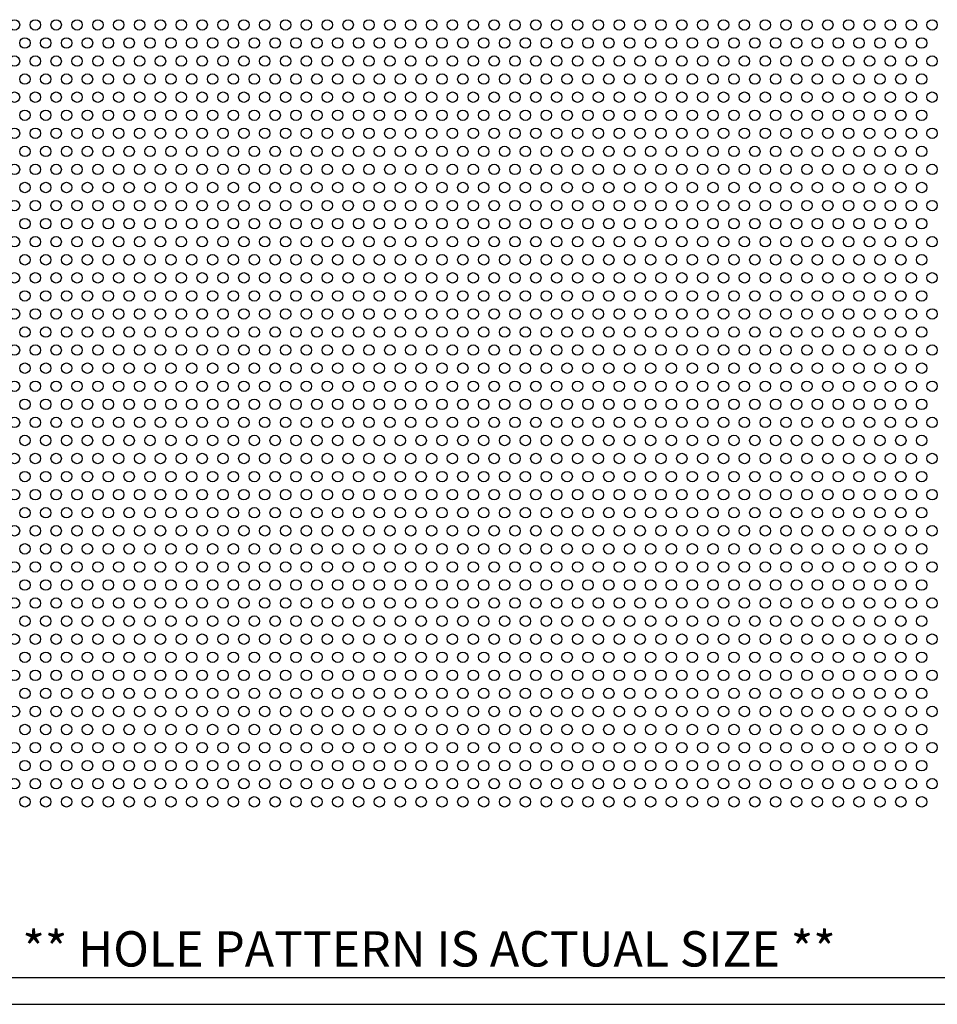
# Model space of a CAD drawing. Units: inches. Extents: x 0 to 10.6, y 0 to 7.9.
# Drawn here: x 2.9 to 6.4, y 0 to 3.7 of the extents above; entities that cross this region are included whole.
import ezdxf
from ezdxf.enums import TextEntityAlignment as Align

# ---------------------------------------------------------------- set-up
doc = ezdxf.new("R2010")
doc.units = ezdxf.units.IN
doc.header["$MEASUREMENT"] = 0
doc.styles.add('style1', font='arial.ttf')

msp = doc.modelspace()

# ---------------------------------------------------------------- linework, layer by layer
for p, q in [((0.1, 0.1), (8.8357, 0.1)), ((0, 0), (10.6015, 0))]:
    msp.add_line(p, q)
for centre in [(2.9173, 3.6618), (2.9953, 3.6618), (3.0733, 3.6618), (3.1513, 3.6618), (3.2293, 3.6618), (3.3073, 3.6618), (3.3853, 3.6618), (3.4633, 3.6618), (3.5413, 3.6618), (3.6193, 3.6618), (3.6973, 3.6618), (3.7753, 3.6618), (3.8533, 3.6618), (3.9313, 3.6618), (4.0093, 3.6618), (4.0873, 3.6618), (4.1653, 3.6618), (4.2433, 3.6618), (4.3213, 3.6618), (4.3993, 3.6618), (4.4773, 3.6618), (4.5553, 3.6618), (4.6333, 3.6618), (4.7113, 3.6618), (4.7893, 3.6618), (4.8673, 3.6618), (4.9453, 3.6618), (5.0233, 3.6618), (5.1013, 3.6618), (5.1793, 3.6618), (5.2573, 3.6618), (5.3353, 3.6618), (5.4133, 3.6618), (5.4913, 3.6618), (5.5693, 3.6618), (5.6473, 3.6618), (5.7253, 3.6618), (5.8033, 3.6618), (5.8813, 3.6618), (5.9593, 3.6618), (6.0373, 3.6618), (6.1153, 3.6618), (6.1933, 3.6618), (6.2713, 3.6618), (6.3493, 3.6618), (2.9563, 3.5942), (3.0343, 3.5942), (3.1123, 3.5942), (3.1903, 3.5942), (3.2683, 3.5942), (3.3463, 3.5942), (3.4243, 3.5942), (3.5023, 3.5942), (3.5803, 3.5942), (3.6583, 3.5942), (3.7363, 3.5942), (3.8143, 3.5942), (3.8923, 3.5942), (3.9703, 3.5942), (4.0483, 3.5942), (4.1263, 3.5942), (4.2043, 3.5942), (4.2823, 3.5942), (4.3603, 3.5942), (4.4383, 3.5942), (4.5163, 3.5942), (4.5943, 3.5942), (4.6723, 3.5942), (4.7503, 3.5942), (4.8283, 3.5942), (4.9063, 3.5942), (4.9843, 3.5942), (5.0623, 3.5942), (5.1403, 3.5942), (5.2183, 3.5942), (5.2963, 3.5942), (5.3743, 3.5942), (5.4523, 3.5942), (5.5303, 3.5942), (5.6083, 3.5942), (5.6863, 3.5942), (5.7643, 3.5942), (5.8423, 3.5942), (5.9203, 3.5942), (5.9983, 3.5942), (6.0763, 3.5942), (6.1543, 3.5942), (6.2323, 3.5942), (6.3103, 3.5942), (2.9173, 3.5267), (2.9953, 3.5267), (3.0733, 3.5267), (3.1513, 3.5267), (3.2293, 3.5267), (3.3073, 3.5267), (3.3853, 3.5267), (3.4633, 3.5267), (3.5413, 3.5267), (3.6193, 3.5267), (3.6973, 3.5267), (3.7753, 3.5267), (3.8533, 3.5267), (3.9313, 3.5267), (4.0093, 3.5267), (4.0873, 3.5267), (4.1653, 3.5267), (4.2433, 3.5267), (4.3213, 3.5267), (4.3993, 3.5267), (4.4773, 3.5267), (4.5553, 3.5267), (4.6333, 3.5267), (4.7113, 3.5267), (4.7893, 3.5267), (4.8673, 3.5267), (4.9453, 3.5267), (5.0233, 3.5267), (5.1013, 3.5267), (5.1793, 3.5267), (5.2573, 3.5267), (5.3353, 3.5267), (5.4133, 3.5267), (5.4913, 3.5267), (5.5693, 3.5267), (5.6473, 3.5267), (5.7253, 3.5267), (5.8033, 3.5267), (5.8813, 3.5267), (5.9593, 3.5267), (6.0373, 3.5267), (6.1153, 3.5267), (6.1933, 3.5267), (6.2713, 3.5267), (6.3493, 3.5267), (2.9563, 3.4591), (3.0343, 3.4591), (3.1123, 3.4591), (3.1903, 3.4591), (3.2683, 3.4591), (3.3463, 3.4591), (3.4243, 3.4591), (3.5023, 3.4591), (3.5803, 3.4591), (3.6583, 3.4591), (3.7363, 3.4591), (3.8143, 3.4591), (3.8923, 3.4591), (3.9703, 3.4591), (4.0483, 3.4591), (4.1263, 3.4591), (4.2043, 3.4591), (4.2823, 3.4591), (4.3603, 3.4591), (4.4383, 3.4591), (4.5163, 3.4591), (4.5943, 3.4591), (4.6723, 3.4591), (4.7503, 3.4591), (4.8283, 3.4591), (4.9063, 3.4591), (4.9843, 3.4591), (5.0623, 3.4591), (5.1403, 3.4591), (5.2183, 3.4591), (5.2963, 3.4591), (5.3743, 3.4591), (5.4523, 3.4591), (5.5303, 3.4591), (5.6083, 3.4591), (5.6863, 3.4591), (5.7643, 3.4591), (5.8423, 3.4591), (5.9203, 3.4591), (5.9983, 3.4591), (6.0763, 3.4591), (6.1543, 3.4591), (6.2323, 3.4591), (6.3103, 3.4591), (2.9173, 3.3916), (2.9953, 3.3916), (3.0733, 3.3916), (3.1513, 3.3916), (3.2293, 3.3916), (3.3073, 3.3916), (3.3853, 3.3916), (3.4633, 3.3916), (3.5413, 3.3916), (3.6193, 3.3916), (3.6973, 3.3916), (3.7753, 3.3916), (3.8533, 3.3916), (3.9313, 3.3916), (4.0093, 3.3916), (4.0873, 3.3916), (4.1653, 3.3916), (4.2433, 3.3916), (4.3213, 3.3916), (4.3993, 3.3916), (4.4773, 3.3916), (4.5553, 3.3916), (4.6333, 3.3916), (4.7113, 3.3916), (4.7893, 3.3916), (4.8673, 3.3916), (4.9453, 3.3916), (5.0233, 3.3916), (5.1013, 3.3916), (5.1793, 3.3916), (5.2573, 3.3916), (5.3353, 3.3916), (5.4133, 3.3916), (5.4913, 3.3916), (5.5693, 3.3916), (5.6473, 3.3916), (5.7253, 3.3916), (5.8033, 3.3916), (5.8813, 3.3916), (5.9593, 3.3916), (6.0373, 3.3916), (6.1153, 3.3916), (6.1933, 3.3916), (6.2713, 3.3916), (6.3493, 3.3916), (2.9563, 3.324), (3.0343, 3.324), (3.1123, 3.324), (3.1903, 3.324), (3.2683, 3.324), (3.3463, 3.324), (3.4243, 3.324), (3.5023, 3.324), (3.5803, 3.324), (3.6583, 3.324), (3.7363, 3.324), (3.8143, 3.324), (3.8923, 3.324), (3.9703, 3.324), (4.0483, 3.324), (4.1263, 3.324), (4.2043, 3.324), (4.2823, 3.324), (4.3603, 3.324), (4.4383, 3.324), (4.5163, 3.324), (4.5943, 3.324), (4.6723, 3.324), (4.7503, 3.324), (4.8283, 3.324), (4.9063, 3.324), (4.9843, 3.324), (5.0623, 3.324), (5.1403, 3.324), (5.2183, 3.324), (5.2963, 3.324), (5.3743, 3.324), (5.4523, 3.324), (5.5303, 3.324), (5.6083, 3.324), (5.6863, 3.324), (5.7643, 3.324), (5.8423, 3.324), (5.9203, 3.324), (5.9983, 3.324), (6.0763, 3.324), (6.1543, 3.324), (6.2323, 3.324), (6.3103, 3.324), (2.9173, 3.2565), (2.9953, 3.2565), (3.0733, 3.2565), (3.1513, 3.2565), (3.2293, 3.2565), (3.3073, 3.2565), (3.3853, 3.2565), (3.4633, 3.2565), (3.5413, 3.2565), (3.6193, 3.2565), (3.6973, 3.2565), (3.7753, 3.2565), (3.8533, 3.2565), (3.9313, 3.2565), (4.0093, 3.2565), (4.0873, 3.2565), (4.1653, 3.2565), (4.2433, 3.2565), (4.3213, 3.2565), (4.3993, 3.2565), (4.4773, 3.2565), (4.5553, 3.2565), (4.6333, 3.2565), (4.7113, 3.2565), (4.7893, 3.2565), (4.8673, 3.2565), (4.9453, 3.2565), (5.0233, 3.2565), (5.1013, 3.2565), (5.1793, 3.2565), (5.2573, 3.2565), (5.3353, 3.2565), (5.4133, 3.2565), (5.4913, 3.2565), (5.5693, 3.2565), (5.6473, 3.2565), (5.7253, 3.2565), (5.8033, 3.2565), (5.8813, 3.2565), (5.9593, 3.2565), (6.0373, 3.2565), (6.1153, 3.2565), (6.1933, 3.2565), (6.2713, 3.2565), (6.3493, 3.2565), (2.9563, 3.1889), (3.0343, 3.1889), (3.1123, 3.1889), (3.1903, 3.1889), (3.2683, 3.1889), (3.3463, 3.1889), (3.4243, 3.1889), (3.5023, 3.1889), (3.5803, 3.1889), (3.6583, 3.1889), (3.7363, 3.1889), (3.8143, 3.1889), (3.8923, 3.1889), (3.9703, 3.1889), (4.0483, 3.1889), (4.1263, 3.1889), (4.2043, 3.1889), (4.2823, 3.1889), (4.3603, 3.1889), (4.4383, 3.1889), (4.5163, 3.1889), (4.5943, 3.1889), (4.6723, 3.1889), (4.7503, 3.1889), (4.8283, 3.1889), (4.9063, 3.1889), (4.9843, 3.1889), (5.0623, 3.1889), (5.1403, 3.1889), (5.2183, 3.1889), (5.2963, 3.1889), (5.3743, 3.1889), (5.4523, 3.1889), (5.5303, 3.1889), (5.6083, 3.1889), (5.6863, 3.1889), (5.7643, 3.1889), (5.8423, 3.1889), (5.9203, 3.1889), (5.9983, 3.1889), (6.0763, 3.1889), (6.1543, 3.1889), (6.2323, 3.1889), (6.3103, 3.1889), (2.9173, 3.1214), (2.9953, 3.1214), (3.0733, 3.1214), (3.1513, 3.1214), (3.2293, 3.1214), (3.3073, 3.1214), (3.3853, 3.1214), (3.4633, 3.1214), (3.5413, 3.1214), (3.6193, 3.1214), (3.6973, 3.1214), (3.7753, 3.1214), (3.8533, 3.1214), (3.9313, 3.1214), (4.0093, 3.1214), (4.0873, 3.1214), (4.1653, 3.1214), (4.2433, 3.1214), (4.3213, 3.1214), (4.3993, 3.1214), (4.4773, 3.1214), (4.5553, 3.1214), (4.6333, 3.1214), (4.7113, 3.1214), (4.7893, 3.1214), (4.8673, 3.1214), (4.9453, 3.1214), (5.0233, 3.1214), (5.1013, 3.1214), (5.1793, 3.1214), (5.2573, 3.1214), (5.3353, 3.1214), (5.4133, 3.1214), (5.4913, 3.1214), (5.5693, 3.1214), (5.6473, 3.1214), (5.7253, 3.1214), (5.8033, 3.1214), (5.8813, 3.1214), (5.9593, 3.1214), (6.0373, 3.1214), (6.1153, 3.1214), (6.1933, 3.1214), (6.2713, 3.1214), (6.3493, 3.1214), (2.9563, 3.0538), (3.0343, 3.0538), (3.1123, 3.0538), (3.1903, 3.0538), (3.2683, 3.0538), (3.3463, 3.0538), (3.4243, 3.0538), (3.5023, 3.0538), (3.5803, 3.0538), (3.6583, 3.0538), (3.7363, 3.0538), (3.8143, 3.0538), (3.8923, 3.0538), (3.9703, 3.0538), (4.0483, 3.0538), (4.1263, 3.0538), (4.2043, 3.0538), (4.2823, 3.0538), (4.3603, 3.0538), (4.4383, 3.0538), (4.5163, 3.0538), (4.5943, 3.0538), (4.6723, 3.0538), (4.7503, 3.0538), (4.8283, 3.0538), (4.9063, 3.0538), (4.9843, 3.0538), (5.0623, 3.0538), (5.1403, 3.0538), (5.2183, 3.0538), (5.2963, 3.0538), (5.3743, 3.0538), (5.4523, 3.0538), (5.5303, 3.0538), (5.6083, 3.0538), (5.6863, 3.0538), (5.7643, 3.0538), (5.8423, 3.0538), (5.9203, 3.0538), (5.9983, 3.0538), (6.0763, 3.0538), (6.1543, 3.0538), (6.2323, 3.0538), (6.3103, 3.0538), (2.9173, 2.9863), (2.9953, 2.9863), (3.0733, 2.9863), (3.1513, 2.9863), (3.2293, 2.9863), (3.3073, 2.9863), (3.3853, 2.9863), (3.4633, 2.9863), (3.5413, 2.9863), (3.6193, 2.9863), (3.6973, 2.9863), (3.7753, 2.9863), (3.8533, 2.9863), (3.9313, 2.9863), (4.0093, 2.9863), (4.0873, 2.9863), (4.1653, 2.9863), (4.2433, 2.9863), (4.3213, 2.9863), (4.3993, 2.9863), (4.4773, 2.9863), (4.5553, 2.9863), (4.6333, 2.9863), (4.7113, 2.9863), (4.7893, 2.9863), (4.8673, 2.9863), (4.9453, 2.9863), (5.0233, 2.9863), (5.1013, 2.9863), (5.1793, 2.9863), (5.2573, 2.9863), (5.3353, 2.9863), (5.4133, 2.9863), (5.4913, 2.9863), (5.5693, 2.9863), (5.6473, 2.9863), (5.7253, 2.9863), (5.8033, 2.9863), (5.8813, 2.9863), (5.9593, 2.9863), (6.0373, 2.9863), (6.1153, 2.9863), (6.1933, 2.9863), (6.2713, 2.9863), (6.3493, 2.9863), (2.9563, 2.9187), (3.0343, 2.9187), (3.1123, 2.9187), (3.1903, 2.9187), (3.2683, 2.9187), (3.3463, 2.9187), (3.4243, 2.9187), (3.5023, 2.9187), (3.5803, 2.9187), (3.6583, 2.9187), (3.7363, 2.9187), (3.8143, 2.9187), (3.8923, 2.9187), (3.9703, 2.9187), (4.0483, 2.9187), (4.1263, 2.9187), (4.2043, 2.9187), (4.2823, 2.9187), (4.3603, 2.9187), (4.4383, 2.9187), (4.5163, 2.9187), (4.5943, 2.9187), (4.6723, 2.9187), (4.7503, 2.9187), (4.8283, 2.9187), (4.9063, 2.9187), (4.9843, 2.9187), (5.0623, 2.9187), (5.1403, 2.9187), (5.2183, 2.9187), (5.2963, 2.9187), (5.3743, 2.9187), (5.4523, 2.9187), (5.5303, 2.9187), (5.6083, 2.9187), (5.6863, 2.9187), (5.7643, 2.9187), (5.8423, 2.9187), (5.9203, 2.9187), (5.9983, 2.9187), (6.0763, 2.9187), (6.1543, 2.9187), (6.2323, 2.9187), (6.3103, 2.9187), (2.9173, 2.8512), (2.9953, 2.8512), (3.0733, 2.8512), (3.1513, 2.8512), (3.2293, 2.8512), (3.3073, 2.8512), (3.3853, 2.8512), (3.4633, 2.8512), (3.5413, 2.8512), (3.6193, 2.8512), (3.6973, 2.8512), (3.7753, 2.8512), (3.8533, 2.8512), (3.9313, 2.8512), (4.0093, 2.8512), (4.0873, 2.8512), (4.1653, 2.8512), (4.2433, 2.8512), (4.3213, 2.8512), (4.3993, 2.8512), (4.4773, 2.8512), (4.5553, 2.8512), (4.6333, 2.8512), (4.7113, 2.8512), (4.7893, 2.8512), (4.8673, 2.8512), (4.9453, 2.8512), (5.0233, 2.8512), (5.1013, 2.8512), (5.1793, 2.8512), (5.2573, 2.8512), (5.3353, 2.8512), (5.4133, 2.8512), (5.4913, 2.8512), (5.5693, 2.8512), (5.6473, 2.8512), (5.7253, 2.8512), (5.8033, 2.8512), (5.8813, 2.8512), (5.9593, 2.8512), (6.0373, 2.8512), (6.1153, 2.8512), (6.1933, 2.8512), (6.2713, 2.8512), (6.3493, 2.8512), (2.9563, 2.7836), (3.0343, 2.7836), (3.1123, 2.7836), (3.1903, 2.7836), (3.2683, 2.7836), (3.3463, 2.7836), (3.4243, 2.7836), (3.5023, 2.7836), (3.5803, 2.7836), (3.6583, 2.7836), (3.7363, 2.7836), (3.8143, 2.7836), (3.8923, 2.7836), (3.9703, 2.7836), (4.0483, 2.7836), (4.1263, 2.7836), (4.2043, 2.7836), (4.2823, 2.7836), (4.3603, 2.7836), (4.4383, 2.7836), (4.5163, 2.7836), (4.5943, 2.7836), (4.6723, 2.7836), (4.7503, 2.7836), (4.8283, 2.7836), (4.9063, 2.7836), (4.9843, 2.7836), (5.0623, 2.7836), (5.1403, 2.7836), (5.2183, 2.7836), (5.2963, 2.7836), (5.3743, 2.7836), (5.4523, 2.7836), (5.5303, 2.7836), (5.6083, 2.7836), (5.6863, 2.7836), (5.7643, 2.7836), (5.8423, 2.7836), (5.9203, 2.7836), (5.9983, 2.7836), (6.0763, 2.7836), (6.1543, 2.7836), (6.2323, 2.7836), (6.3103, 2.7836), (2.9173, 2.7161), (2.9953, 2.7161), (3.0733, 2.7161), (3.1513, 2.7161), (3.2293, 2.7161), (3.3073, 2.7161), (3.3853, 2.7161), (3.4633, 2.7161), (3.5413, 2.7161), (3.6193, 2.7161), (3.6973, 2.7161), (3.7753, 2.7161), (3.8533, 2.7161), (3.9313, 2.7161), (4.0093, 2.7161), (4.0873, 2.7161), (4.1653, 2.7161), (4.2433, 2.7161), (4.3213, 2.7161), (4.3993, 2.7161), (4.4773, 2.7161), (4.5553, 2.7161), (4.6333, 2.7161), (4.7113, 2.7161), (4.7893, 2.7161), (4.8673, 2.7161), (4.9453, 2.7161), (5.0233, 2.7161), (5.1013, 2.7161), (5.1793, 2.7161), (5.2573, 2.7161), (5.3353, 2.7161), (5.4133, 2.7161), (5.4913, 2.7161), (5.5693, 2.7161), (5.6473, 2.7161), (5.7253, 2.7161), (5.8033, 2.7161), (5.8813, 2.7161), (5.9593, 2.7161), (6.0373, 2.7161), (6.1153, 2.7161), (6.1933, 2.7161), (6.2713, 2.7161), (6.3493, 2.7161), (2.9563, 2.6485), (3.0343, 2.6485), (3.1123, 2.6485), (3.1903, 2.6485), (3.2683, 2.6485), (3.3463, 2.6485), (3.4243, 2.6485), (3.5023, 2.6485), (3.5803, 2.6485), (3.6583, 2.6485), (3.7363, 2.6485), (3.8143, 2.6485), (3.8923, 2.6485), (3.9703, 2.6485), (4.0483, 2.6485), (4.1263, 2.6485), (4.2043, 2.6485), (4.2823, 2.6485), (4.3603, 2.6485), (4.4383, 2.6485), (4.5163, 2.6485), (4.5943, 2.6485), (4.6723, 2.6485), (4.7503, 2.6485), (4.8283, 2.6485), (4.9063, 2.6485), (4.9843, 2.6485), (5.0623, 2.6485), (5.1403, 2.6485), (5.2183, 2.6485), (5.2963, 2.6485), (5.3743, 2.6485), (5.4523, 2.6485), (5.5303, 2.6485), (5.6083, 2.6485), (5.6863, 2.6485), (5.7643, 2.6485), (5.8423, 2.6485), (5.9203, 2.6485), (5.9983, 2.6485), (6.0763, 2.6485), (6.1543, 2.6485), (6.2323, 2.6485), (6.3103, 2.6485), (2.9173, 2.581), (2.9953, 2.581), (3.0733, 2.581), (3.1513, 2.581), (3.2293, 2.581), (3.3073, 2.581), (3.3853, 2.581), (3.4633, 2.581), (3.5413, 2.581), (3.6193, 2.581), (3.6973, 2.581), (3.7753, 2.581), (3.8533, 2.581), (3.9313, 2.581), (4.0093, 2.581), (4.0873, 2.581), (4.1653, 2.581), (4.2433, 2.581), (4.3213, 2.581), (4.3993, 2.581), (4.4773, 2.581), (4.5553, 2.581), (4.6333, 2.581), (4.7113, 2.581), (4.7893, 2.581), (4.8673, 2.581), (4.9453, 2.581), (5.0233, 2.581), (5.1013, 2.581), (5.1793, 2.581), (5.2573, 2.581), (5.3353, 2.581), (5.4133, 2.581), (5.4913, 2.581), (5.5693, 2.581), (5.6473, 2.581), (5.7253, 2.581), (5.8033, 2.581), (5.8813, 2.581), (5.9593, 2.581), (6.0373, 2.581), (6.1153, 2.581), (6.1933, 2.581), (6.2713, 2.581), (6.3493, 2.581), (2.9563, 2.5134), (3.0343, 2.5134), (3.1123, 2.5134), (3.1903, 2.5134), (3.2683, 2.5134), (3.3463, 2.5134), (3.4243, 2.5134), (3.5023, 2.5134), (3.5803, 2.5134), (3.6583, 2.5134), (3.7363, 2.5134), (3.8143, 2.5134), (3.8923, 2.5134), (3.9703, 2.5134), (4.0483, 2.5134), (4.1263, 2.5134), (4.2043, 2.5134), (4.2823, 2.5134), (4.3603, 2.5134), (4.4383, 2.5134), (4.5163, 2.5134), (4.5943, 2.5134), (4.6723, 2.5134), (4.7503, 2.5134), (4.8283, 2.5134), (4.9063, 2.5134), (4.9843, 2.5134), (5.0623, 2.5134), (5.1403, 2.5134), (5.2183, 2.5134), (5.2963, 2.5134), (5.3743, 2.5134), (5.4523, 2.5134), (5.5303, 2.5134), (5.6083, 2.5134), (5.6863, 2.5134), (5.7643, 2.5134), (5.8423, 2.5134), (5.9203, 2.5134), (5.9983, 2.5134), (6.0763, 2.5134), (6.1543, 2.5134), (6.2323, 2.5134), (6.3103, 2.5134), (2.9173, 2.4459), (2.9953, 2.4459), (3.0733, 2.4459), (3.1513, 2.4459), (3.2293, 2.4459), (3.3073, 2.4459), (3.3853, 2.4459), (3.4633, 2.4459), (3.5413, 2.4459), (3.6193, 2.4459), (3.6973, 2.4459), (3.7753, 2.4459), (3.8533, 2.4459), (3.9313, 2.4459), (4.0093, 2.4459), (4.0873, 2.4459), (4.1653, 2.4459), (4.2433, 2.4459), (4.3213, 2.4459), (4.3993, 2.4459), (4.4773, 2.4459), (4.5553, 2.4459), (4.6333, 2.4459), (4.7113, 2.4459), (4.7893, 2.4459), (4.8673, 2.4459), (4.9453, 2.4459), (5.0233, 2.4459), (5.1013, 2.4459), (5.1793, 2.4459), (5.2573, 2.4459), (5.3353, 2.4459), (5.4133, 2.4459), (5.4913, 2.4459), (5.5693, 2.4459), (5.6473, 2.4459), (5.7253, 2.4459), (5.8033, 2.4459), (5.8813, 2.4459), (5.9593, 2.4459), (6.0373, 2.4459), (6.1153, 2.4459), (6.1933, 2.4459), (6.2713, 2.4459), (6.3493, 2.4459), (2.9563, 2.3783), (3.0343, 2.3783), (3.1123, 2.3783), (3.1903, 2.3783), (3.2683, 2.3783), (3.3463, 2.3783), (3.4243, 2.3783), (3.5023, 2.3783), (3.5803, 2.3783), (3.6583, 2.3783), (3.7363, 2.3783), (3.8143, 2.3783), (3.8923, 2.3783), (3.9703, 2.3783), (4.0483, 2.3783), (4.1263, 2.3783), (4.2043, 2.3783), (4.2823, 2.3783), (4.3603, 2.3783), (4.4383, 2.3783), (4.5163, 2.3783), (4.5943, 2.3783), (4.6723, 2.3783), (4.7503, 2.3783), (4.8283, 2.3783), (4.9063, 2.3783), (4.9843, 2.3783), (5.0623, 2.3783), (5.1403, 2.3783), (5.2183, 2.3783), (5.2963, 2.3783), (5.3743, 2.3783), (5.4523, 2.3783), (5.5303, 2.3783), (5.6083, 2.3783), (5.6863, 2.3783), (5.7643, 2.3783), (5.8423, 2.3783), (5.9203, 2.3783), (5.9983, 2.3783), (6.0763, 2.3783), (6.1543, 2.3783), (6.2323, 2.3783), (6.3103, 2.3783), (2.9173, 2.3108), (2.9953, 2.3108), (3.0733, 2.3108), (3.1513, 2.3108), (3.2293, 2.3108), (3.3073, 2.3108), (3.3853, 2.3108), (3.4633, 2.3108), (3.5413, 2.3108), (3.6193, 2.3108), (3.6973, 2.3108), (3.7753, 2.3108), (3.8533, 2.3108), (3.9313, 2.3108), (4.0093, 2.3108), (4.0873, 2.3108), (4.1653, 2.3108), (4.2433, 2.3108), (4.3213, 2.3108), (4.3993, 2.3108), (4.4773, 2.3108), (4.5553, 2.3108), (4.6333, 2.3108), (4.7113, 2.3108), (4.7893, 2.3108), (4.8673, 2.3108), (4.9453, 2.3108), (5.0233, 2.3108), (5.1013, 2.3108), (5.1793, 2.3108), (5.2573, 2.3108), (5.3353, 2.3108), (5.4133, 2.3108), (5.4913, 2.3108), (5.5693, 2.3108), (5.6473, 2.3108), (5.7253, 2.3108), (5.8033, 2.3108), (5.8813, 2.3108), (5.9593, 2.3108), (6.0373, 2.3108), (6.1153, 2.3108), (6.1933, 2.3108), (6.2713, 2.3108), (6.3493, 2.3108), (2.9563, 2.2432), (3.0343, 2.2432), (3.1123, 2.2432), (3.1903, 2.2432), (3.2683, 2.2432), (3.3463, 2.2432), (3.4243, 2.2432), (3.5023, 2.2432), (3.5803, 2.2432), (3.6583, 2.2432), (3.7363, 2.2432), (3.8143, 2.2432), (3.8923, 2.2432), (3.9703, 2.2432), (4.0483, 2.2432), (4.1263, 2.2432), (4.2043, 2.2432), (4.2823, 2.2432), (4.3603, 2.2432), (4.4383, 2.2432), (4.5163, 2.2432), (4.5943, 2.2432), (4.6723, 2.2432), (4.7503, 2.2432), (4.8283, 2.2432), (4.9063, 2.2432), (4.9843, 2.2432), (5.0623, 2.2432), (5.1403, 2.2432), (5.2183, 2.2432), (5.2963, 2.2432), (5.3743, 2.2432), (5.4523, 2.2432), (5.5303, 2.2432), (5.6083, 2.2432), (5.6863, 2.2432), (5.7643, 2.2432), (5.8423, 2.2432), (5.9203, 2.2432), (5.9983, 2.2432), (6.0763, 2.2432), (6.1543, 2.2432), (6.2323, 2.2432), (6.3103, 2.2432), (2.9173, 2.1757), (2.9953, 2.1757), (3.0733, 2.1757), (3.1513, 2.1757), (3.2293, 2.1757), (3.3073, 2.1757), (3.3853, 2.1757), (3.4633, 2.1757), (3.5413, 2.1757), (3.6193, 2.1757), (3.6973, 2.1757), (3.7753, 2.1757), (3.8533, 2.1757), (3.9313, 2.1757), (4.0093, 2.1757), (4.0873, 2.1757), (4.1653, 2.1757), (4.2433, 2.1757), (4.3213, 2.1757), (4.3993, 2.1757), (4.4773, 2.1757), (4.5553, 2.1757), (4.6333, 2.1757), (4.7113, 2.1757), (4.7893, 2.1757), (4.8673, 2.1757), (4.9453, 2.1757), (5.0233, 2.1757), (5.1013, 2.1757), (5.1793, 2.1757), (5.2573, 2.1757), (5.3353, 2.1757), (5.4133, 2.1757), (5.4913, 2.1757), (5.5693, 2.1757), (5.6473, 2.1757), (5.7253, 2.1757), (5.8033, 2.1757), (5.8813, 2.1757), (5.9593, 2.1757), (6.0373, 2.1757), (6.1153, 2.1757), (6.1933, 2.1757), (6.2713, 2.1757), (6.3493, 2.1757), (2.9563, 2.1081), (3.0343, 2.1081), (3.1123, 2.1081), (3.1903, 2.1081), (3.2683, 2.1081), (3.3463, 2.1081), (3.4243, 2.1081), (3.5023, 2.1081), (3.5803, 2.1081), (3.6583, 2.1081), (3.7363, 2.1081), (3.8143, 2.1081), (3.8923, 2.1081), (3.9703, 2.1081), (4.0483, 2.1081), (4.1263, 2.1081), (4.2043, 2.1081), (4.2823, 2.1081), (4.3603, 2.1081), (4.4383, 2.1081), (4.5163, 2.1081), (4.5943, 2.1081), (4.6723, 2.1081), (4.7503, 2.1081), (4.8283, 2.1081), (4.9063, 2.1081), (4.9843, 2.1081), (5.0623, 2.1081), (5.1403, 2.1081), (5.2183, 2.1081), (5.2963, 2.1081), (5.3743, 2.1081), (5.4523, 2.1081), (5.5303, 2.1081), (5.6083, 2.1081), (5.6863, 2.1081), (5.7643, 2.1081), (5.8423, 2.1081), (5.9203, 2.1081), (5.9983, 2.1081), (6.0763, 2.1081), (6.1543, 2.1081), (6.2323, 2.1081), (6.3103, 2.1081), (2.9173, 2.0406), (2.9953, 2.0406), (3.0733, 2.0406), (3.1513, 2.0406), (3.2293, 2.0406), (3.3073, 2.0406), (3.3853, 2.0406), (3.4633, 2.0406), (3.5413, 2.0406), (3.6193, 2.0406), (3.6973, 2.0406), (3.7753, 2.0406), (3.8533, 2.0406), (3.9313, 2.0406), (4.0093, 2.0406), (4.0873, 2.0406), (4.1653, 2.0406), (4.2433, 2.0406), (4.3213, 2.0406), (4.3993, 2.0406), (4.4773, 2.0406), (4.5553, 2.0406), (4.6333, 2.0406), (4.7113, 2.0406), (4.7893, 2.0406), (4.8673, 2.0406), (4.9453, 2.0406), (5.0233, 2.0406), (5.1013, 2.0406), (5.1793, 2.0406), (5.2573, 2.0406), (5.3353, 2.0406), (5.4133, 2.0406), (5.4913, 2.0406), (5.5693, 2.0406), (5.6473, 2.0406), (5.7253, 2.0406), (5.8033, 2.0406), (5.8813, 2.0406), (5.9593, 2.0406), (6.0373, 2.0406), (6.1153, 2.0406), (6.1933, 2.0406), (6.2713, 2.0406), (6.3493, 2.0406), (2.9563, 1.973), (3.0343, 1.973), (3.1123, 1.973), (3.1903, 1.973), (3.2683, 1.973), (3.3463, 1.973), (3.4243, 1.973), (3.5023, 1.973), (3.5803, 1.973), (3.6583, 1.973), (3.7363, 1.973), (3.8143, 1.973), (3.8923, 1.973), (3.9703, 1.973), (4.0483, 1.973), (4.1263, 1.973), (4.2043, 1.973), (4.2823, 1.973), (4.3603, 1.973), (4.4383, 1.973), (4.5163, 1.973), (4.5943, 1.973), (4.6723, 1.973), (4.7503, 1.973), (4.8283, 1.973), (4.9063, 1.973), (4.9843, 1.973), (5.0623, 1.973), (5.1403, 1.973), (5.2183, 1.973), (5.2963, 1.973), (5.3743, 1.973), (5.4523, 1.973), (5.5303, 1.973), (5.6083, 1.973), (5.6863, 1.973), (5.7643, 1.973), (5.8423, 1.973), (5.9203, 1.973), (5.9983, 1.973), (6.0763, 1.973), (6.1543, 1.973), (6.2323, 1.973), (6.3103, 1.973), (2.9173, 1.9055), (2.9953, 1.9055), (3.0733, 1.9055), (3.1513, 1.9055), (3.2293, 1.9055), (3.3073, 1.9055), (3.3853, 1.9055), (3.4633, 1.9055), (3.5413, 1.9055), (3.6193, 1.9055), (3.6973, 1.9055), (3.7753, 1.9055), (3.8533, 1.9055), (3.9313, 1.9055), (4.0093, 1.9055), (4.0873, 1.9055), (4.1653, 1.9055), (4.2433, 1.9055), (4.3213, 1.9055), (4.3993, 1.9055), (4.4773, 1.9055), (4.5553, 1.9055), (4.6333, 1.9055), (4.7113, 1.9055), (4.7893, 1.9055), (4.8673, 1.9055), (4.9453, 1.9055), (5.0233, 1.9055), (5.1013, 1.9055), (5.1793, 1.9055), (5.2573, 1.9055), (5.3353, 1.9055), (5.4133, 1.9055), (5.4913, 1.9055), (5.5693, 1.9055), (5.6473, 1.9055), (5.7253, 1.9055), (5.8033, 1.9055), (5.8813, 1.9055), (5.9593, 1.9055), (6.0373, 1.9055), (6.1153, 1.9055), (6.1933, 1.9055), (6.2713, 1.9055), (6.3493, 1.9055), (2.9563, 1.8379), (3.0343, 1.8379), (3.1123, 1.8379), (3.1903, 1.8379), (3.2683, 1.8379), (3.3463, 1.8379), (3.4243, 1.8379), (3.5023, 1.8379), (3.5803, 1.8379), (3.6583, 1.8379), (3.7363, 1.8379), (3.8143, 1.8379), (3.8923, 1.8379), (3.9703, 1.8379), (4.0483, 1.8379), (4.1263, 1.8379), (4.2043, 1.8379), (4.2823, 1.8379), (4.3603, 1.8379), (4.4383, 1.8379), (4.5163, 1.8379), (4.5943, 1.8379), (4.6723, 1.8379), (4.7503, 1.8379), (4.8283, 1.8379), (4.9063, 1.8379), (4.9843, 1.8379), (5.0623, 1.8379), (5.1403, 1.8379), (5.2183, 1.8379), (5.2963, 1.8379), (5.3743, 1.8379), (5.4523, 1.8379), (5.5303, 1.8379), (5.6083, 1.8379), (5.6863, 1.8379), (5.7643, 1.8379), (5.8423, 1.8379), (5.9203, 1.8379), (5.9983, 1.8379), (6.0763, 1.8379), (6.1543, 1.8379), (6.2323, 1.8379), (6.3103, 1.8379), (2.9173, 1.7704), (2.9953, 1.7704), (3.0733, 1.7704), (3.1513, 1.7704), (3.2293, 1.7704), (3.3073, 1.7704), (3.3853, 1.7704), (3.4633, 1.7704), (3.5413, 1.7704), (3.6193, 1.7704), (3.6973, 1.7704), (3.7753, 1.7704), (3.8533, 1.7704), (3.9313, 1.7704), (4.0093, 1.7704), (4.0873, 1.7704), (4.1653, 1.7704), (4.2433, 1.7704), (4.3213, 1.7704), (4.3993, 1.7704), (4.4773, 1.7704), (4.5553, 1.7704), (4.6333, 1.7704), (4.7113, 1.7704), (4.7893, 1.7704), (4.8673, 1.7704), (4.9453, 1.7704), (5.0233, 1.7704), (5.1013, 1.7704), (5.1793, 1.7704), (5.2573, 1.7704), (5.3353, 1.7704), (5.4133, 1.7704), (5.4913, 1.7704), (5.5693, 1.7704), (5.6473, 1.7704), (5.7253, 1.7704), (5.8033, 1.7704), (5.8813, 1.7704), (5.9593, 1.7704), (6.0373, 1.7704), (6.1153, 1.7704), (6.1933, 1.7704), (6.2713, 1.7704), (6.3493, 1.7704), (2.9563, 1.7028), (3.0343, 1.7028), (3.1123, 1.7028), (3.1903, 1.7028), (3.2683, 1.7028), (3.3463, 1.7028), (3.4243, 1.7028), (3.5023, 1.7028), (3.5803, 1.7028), (3.6583, 1.7028), (3.7363, 1.7028), (3.8143, 1.7028), (3.8923, 1.7028), (3.9703, 1.7028), (4.0483, 1.7028), (4.1263, 1.7028), (4.2043, 1.7028), (4.2823, 1.7028), (4.3603, 1.7028), (4.4383, 1.7028), (4.5163, 1.7028), (4.5943, 1.7028), (4.6723, 1.7028), (4.7503, 1.7028), (4.8283, 1.7028), (4.9063, 1.7028), (4.9843, 1.7028), (5.0623, 1.7028), (5.1403, 1.7028), (5.2183, 1.7028), (5.2963, 1.7028), (5.3743, 1.7028), (5.4523, 1.7028), (5.5303, 1.7028), (5.6083, 1.7028), (5.6863, 1.7028), (5.7643, 1.7028), (5.8423, 1.7028), (5.9203, 1.7028), (5.9983, 1.7028), (6.0763, 1.7028), (6.1543, 1.7028), (6.2323, 1.7028), (6.3103, 1.7028), (2.9173, 1.6353), (2.9953, 1.6353), (3.0733, 1.6353), (3.1513, 1.6353), (3.2293, 1.6353), (3.3073, 1.6353), (3.3853, 1.6353), (3.4633, 1.6353), (3.5413, 1.6353), (3.6193, 1.6353), (3.6973, 1.6353), (3.7753, 1.6353), (3.8533, 1.6353), (3.9313, 1.6353), (4.0093, 1.6353), (4.0873, 1.6353), (4.1653, 1.6353), (4.2433, 1.6353), (4.3213, 1.6353), (4.3993, 1.6353), (4.4773, 1.6353), (4.5553, 1.6353), (4.6333, 1.6353), (4.7113, 1.6353), (4.7893, 1.6353), (4.8673, 1.6353), (4.9453, 1.6353), (5.0233, 1.6353), (5.1013, 1.6353), (5.1793, 1.6353), (5.2573, 1.6353), (5.3353, 1.6353), (5.4133, 1.6353), (5.4913, 1.6353), (5.5693, 1.6353), (5.6473, 1.6353), (5.7253, 1.6353), (5.8033, 1.6353), (5.8813, 1.6353), (5.9593, 1.6353), (6.0373, 1.6353), (6.1153, 1.6353), (6.1933, 1.6353), (6.2713, 1.6353), (6.3493, 1.6353), (2.9563, 1.5677), (3.0343, 1.5677), (3.1123, 1.5677), (3.1903, 1.5677), (3.2683, 1.5677), (3.3463, 1.5677), (3.4243, 1.5677), (3.5023, 1.5677), (3.5803, 1.5677), (3.6583, 1.5677), (3.7363, 1.5677), (3.8143, 1.5677), (3.8923, 1.5677), (3.9703, 1.5677), (4.0483, 1.5677), (4.1263, 1.5677), (4.2043, 1.5677), (4.2823, 1.5677), (4.3603, 1.5677), (4.4383, 1.5677), (4.5163, 1.5677), (4.5943, 1.5677), (4.6723, 1.5677), (4.7503, 1.5677), (4.8283, 1.5677), (4.9063, 1.5677), (4.9843, 1.5677), (5.0623, 1.5677), (5.1403, 1.5677), (5.2183, 1.5677), (5.2963, 1.5677), (5.3743, 1.5677), (5.4523, 1.5677), (5.5303, 1.5677), (5.6083, 1.5677), (5.6863, 1.5677), (5.7643, 1.5677), (5.8423, 1.5677), (5.9203, 1.5677), (5.9983, 1.5677), (6.0763, 1.5677), (6.1543, 1.5677), (6.2323, 1.5677), (6.3103, 1.5677), (2.9173, 1.5002), (2.9953, 1.5002), (3.0733, 1.5002), (3.1513, 1.5002), (3.2293, 1.5002), (3.3073, 1.5002), (3.3853, 1.5002), (3.4633, 1.5002), (3.5413, 1.5002), (3.6193, 1.5002), (3.6973, 1.5002), (3.7753, 1.5002), (3.8533, 1.5002), (3.9313, 1.5002), (4.0093, 1.5002), (4.0873, 1.5002), (4.1653, 1.5002), (4.2433, 1.5002), (4.3213, 1.5002), (4.3993, 1.5002), (4.4773, 1.5002), (4.5553, 1.5002), (4.6333, 1.5002), (4.7113, 1.5002), (4.7893, 1.5002), (4.8673, 1.5002), (4.9453, 1.5002), (5.0233, 1.5002), (5.1013, 1.5002), (5.1793, 1.5002), (5.2573, 1.5002), (5.3353, 1.5002), (5.4133, 1.5002), (5.4913, 1.5002), (5.5693, 1.5002), (5.6473, 1.5002), (5.7253, 1.5002), (5.8033, 1.5002), (5.8813, 1.5002), (5.9593, 1.5002), (6.0373, 1.5002), (6.1153, 1.5002), (6.1933, 1.5002), (6.2713, 1.5002), (6.3493, 1.5002), (2.9563, 1.4326), (3.0343, 1.4326), (3.1123, 1.4326), (3.1903, 1.4326), (3.2683, 1.4326), (3.3463, 1.4326), (3.4243, 1.4326), (3.5023, 1.4326), (3.5803, 1.4326), (3.6583, 1.4326), (3.7363, 1.4326), (3.8143, 1.4326), (3.8923, 1.4326), (3.9703, 1.4326), (4.0483, 1.4326), (4.1263, 1.4326), (4.2043, 1.4326), (4.2823, 1.4326), (4.3603, 1.4326), (4.4383, 1.4326), (4.5163, 1.4326), (4.5943, 1.4326), (4.6723, 1.4326), (4.7503, 1.4326), (4.8283, 1.4326), (4.9063, 1.4326), (4.9843, 1.4326), (5.0623, 1.4326), (5.1403, 1.4326), (5.2183, 1.4326), (5.2963, 1.4326), (5.3743, 1.4326), (5.4523, 1.4326), (5.5303, 1.4326), (5.6083, 1.4326), (5.6863, 1.4326), (5.7643, 1.4326), (5.8423, 1.4326), (5.9203, 1.4326), (5.9983, 1.4326), (6.0763, 1.4326), (6.1543, 1.4326), (6.2323, 1.4326), (6.3103, 1.4326), (2.9173, 1.3651), (2.9953, 1.3651), (3.0733, 1.3651), (3.1513, 1.3651), (3.2293, 1.3651), (3.3073, 1.3651), (3.3853, 1.3651), (3.4633, 1.3651), (3.5413, 1.3651), (3.6193, 1.3651), (3.6973, 1.3651), (3.7753, 1.3651), (3.8533, 1.3651), (3.9313, 1.3651), (4.0093, 1.3651), (4.0873, 1.3651), (4.1653, 1.3651), (4.2433, 1.3651), (4.3213, 1.3651), (4.3993, 1.3651), (4.4773, 1.3651), (4.5553, 1.3651), (4.6333, 1.3651), (4.7113, 1.3651), (4.7893, 1.3651), (4.8673, 1.3651), (4.9453, 1.3651), (5.0233, 1.3651), (5.1013, 1.3651), (5.1793, 1.3651), (5.2573, 1.3651), (5.3353, 1.3651), (5.4133, 1.3651), (5.4913, 1.3651), (5.5693, 1.3651), (5.6473, 1.3651), (5.7253, 1.3651), (5.8033, 1.3651), (5.8813, 1.3651), (5.9593, 1.3651), (6.0373, 1.3651), (6.1153, 1.3651), (6.1933, 1.3651), (6.2713, 1.3651), (6.3493, 1.3651), (2.9563, 1.2975), (3.0343, 1.2975), (3.1123, 1.2975), (3.1903, 1.2975), (3.2683, 1.2975), (3.3463, 1.2975), (3.4243, 1.2975), (3.5023, 1.2975), (3.5803, 1.2975), (3.6583, 1.2975), (3.7363, 1.2975), (3.8143, 1.2975), (3.8923, 1.2975), (3.9703, 1.2975), (4.0483, 1.2975), (4.1263, 1.2975), (4.2043, 1.2975), (4.2823, 1.2975), (4.3603, 1.2975), (4.4383, 1.2975), (4.5163, 1.2975), (4.5943, 1.2975), (4.6723, 1.2975), (4.7503, 1.2975), (4.8283, 1.2975), (4.9063, 1.2975), (4.9843, 1.2975), (5.0623, 1.2975), (5.1403, 1.2975), (5.2183, 1.2975), (5.2963, 1.2975), (5.3743, 1.2975), (5.4523, 1.2975), (5.5303, 1.2975), (5.6083, 1.2975), (5.6863, 1.2975), (5.7643, 1.2975), (5.8423, 1.2975), (5.9203, 1.2975), (5.9983, 1.2975), (6.0763, 1.2975), (6.1543, 1.2975), (6.2323, 1.2975), (6.3103, 1.2975), (2.9173, 1.23), (2.9953, 1.23), (3.0733, 1.23), (3.1513, 1.23), (3.2293, 1.23), (3.3073, 1.23), (3.3853, 1.23), (3.4633, 1.23), (3.5413, 1.23), (3.6193, 1.23), (3.6973, 1.23), (3.7753, 1.23), (3.8533, 1.23), (3.9313, 1.23), (4.0093, 1.23), (4.0873, 1.23), (4.1653, 1.23), (4.2433, 1.23), (4.3213, 1.23), (4.3993, 1.23), (4.4773, 1.23), (4.5553, 1.23), (4.6333, 1.23), (4.7113, 1.23), (4.7893, 1.23), (4.8673, 1.23), (4.9453, 1.23), (5.0233, 1.23), (5.1013, 1.23), (5.1793, 1.23), (5.2573, 1.23), (5.3353, 1.23), (5.4133, 1.23), (5.4913, 1.23), (5.5693, 1.23), (5.6473, 1.23), (5.7253, 1.23), (5.8033, 1.23), (5.8813, 1.23), (5.9593, 1.23), (6.0373, 1.23), (6.1153, 1.23), (6.1933, 1.23), (6.2713, 1.23), (6.3493, 1.23), (2.9563, 1.1624), (3.0343, 1.1624), (3.1123, 1.1624), (3.1903, 1.1624), (3.2683, 1.1624), (3.3463, 1.1624), (3.4243, 1.1624), (3.5023, 1.1624), (3.5803, 1.1624), (3.6583, 1.1624), (3.7363, 1.1624), (3.8143, 1.1624), (3.8923, 1.1624), (3.9703, 1.1624), (4.0483, 1.1624), (4.1263, 1.1624), (4.2043, 1.1624), (4.2823, 1.1624), (4.3603, 1.1624), (4.4383, 1.1624), (4.5163, 1.1624), (4.5943, 1.1624), (4.6723, 1.1624), (4.7503, 1.1624), (4.8283, 1.1624), (4.9063, 1.1624), (4.9843, 1.1624), (5.0623, 1.1624), (5.1403, 1.1624), (5.2183, 1.1624), (5.2963, 1.1624), (5.3743, 1.1624), (5.4523, 1.1624), (5.5303, 1.1624), (5.6083, 1.1624), (5.6863, 1.1624), (5.7643, 1.1624), (5.8423, 1.1624), (5.9203, 1.1624), (5.9983, 1.1624), (6.0763, 1.1624), (6.1543, 1.1624), (6.2323, 1.1624), (6.3103, 1.1624), (2.9173, 1.0949), (2.9953, 1.0949), (3.0733, 1.0949), (3.1513, 1.0949), (3.2293, 1.0949), (3.3073, 1.0949), (3.3853, 1.0949), (3.4633, 1.0949), (3.5413, 1.0949), (3.6193, 1.0949), (3.6973, 1.0949), (3.7753, 1.0949), (3.8533, 1.0949), (3.9313, 1.0949), (4.0093, 1.0949), (4.0873, 1.0949), (4.1653, 1.0949), (4.2433, 1.0949), (4.3213, 1.0949), (4.3993, 1.0949), (4.4773, 1.0949), (4.5553, 1.0949), (4.6333, 1.0949), (4.7113, 1.0949), (4.7893, 1.0949), (4.8673, 1.0949), (4.9453, 1.0949), (5.0233, 1.0949), (5.1013, 1.0949), (5.1793, 1.0949), (5.2573, 1.0949), (5.3353, 1.0949), (5.4133, 1.0949), (5.4913, 1.0949), (5.5693, 1.0949), (5.6473, 1.0949), (5.7253, 1.0949), (5.8033, 1.0949), (5.8813, 1.0949), (5.9593, 1.0949), (6.0373, 1.0949), (6.1153, 1.0949), (6.1933, 1.0949), (6.2713, 1.0949), (6.3493, 1.0949), (2.9563, 1.0273), (3.0343, 1.0273), (3.1123, 1.0273), (3.1903, 1.0273), (3.2683, 1.0273), (3.3463, 1.0273), (3.4243, 1.0273), (3.5023, 1.0273), (3.5803, 1.0273), (3.6583, 1.0273), (3.7363, 1.0273), (3.8143, 1.0273), (3.8923, 1.0273), (3.9703, 1.0273), (4.0483, 1.0273), (4.1263, 1.0273), (4.2043, 1.0273), (4.2823, 1.0273), (4.3603, 1.0273), (4.4383, 1.0273), (4.5163, 1.0273), (4.5943, 1.0273), (4.6723, 1.0273), (4.7503, 1.0273), (4.8283, 1.0273), (4.9063, 1.0273), (4.9843, 1.0273), (5.0623, 1.0273), (5.1403, 1.0273), (5.2183, 1.0273), (5.2963, 1.0273), (5.3743, 1.0273), (5.4523, 1.0273), (5.5303, 1.0273), (5.6083, 1.0273), (5.6863, 1.0273), (5.7643, 1.0273), (5.8423, 1.0273), (5.9203, 1.0273), (5.9983, 1.0273), (6.0763, 1.0273), (6.1543, 1.0273), (6.2323, 1.0273), (6.3103, 1.0273), (2.9173, 0.9598), (2.9953, 0.9598), (3.0733, 0.9598), (3.1513, 0.9598), (3.2293, 0.9598), (3.3073, 0.9598), (3.3853, 0.9598), (3.4633, 0.9598), (3.5413, 0.9598), (3.6193, 0.9598), (3.6973, 0.9598), (3.7753, 0.9598), (3.8533, 0.9598), (3.9313, 0.9598), (4.0093, 0.9598), (4.0873, 0.9598), (4.1653, 0.9598), (4.2433, 0.9598), (4.3213, 0.9598), (4.3993, 0.9598), (4.4773, 0.9598), (4.5553, 0.9598), (4.6333, 0.9598), (4.7113, 0.9598), (4.7893, 0.9598), (4.8673, 0.9598), (4.9453, 0.9598), (5.0233, 0.9598), (5.1013, 0.9598), (5.1793, 0.9598), (5.2573, 0.9598), (5.3353, 0.9598), (5.4133, 0.9598), (5.4913, 0.9598), (5.5693, 0.9598), (5.6473, 0.9598), (5.7253, 0.9598), (5.8033, 0.9598), (5.8813, 0.9598), (5.9593, 0.9598), (6.0373, 0.9598), (6.1153, 0.9598), (6.1933, 0.9598), (6.2713, 0.9598), (6.3493, 0.9598), (2.9563, 0.8922), (3.0343, 0.8922), (3.1123, 0.8922), (3.1903, 0.8922), (3.2683, 0.8922), (3.3463, 0.8922), (3.4243, 0.8922), (3.5023, 0.8922), (3.5803, 0.8922), (3.6583, 0.8922), (3.7363, 0.8922), (3.8143, 0.8922), (3.8923, 0.8922), (3.9703, 0.8922), (4.0483, 0.8922), (4.1263, 0.8922), (4.2043, 0.8922), (4.2823, 0.8922), (4.3603, 0.8922), (4.4383, 0.8922), (4.5163, 0.8922), (4.5943, 0.8922), (4.6723, 0.8922), (4.7503, 0.8922), (4.8283, 0.8922), (4.9063, 0.8922), (4.9843, 0.8922), (5.0623, 0.8922), (5.1403, 0.8922), (5.2183, 0.8922), (5.2963, 0.8922), (5.3743, 0.8922), (5.4523, 0.8922), (5.5303, 0.8922), (5.6083, 0.8922), (5.6863, 0.8922), (5.7643, 0.8922), (5.8423, 0.8922), (5.9203, 0.8922), (5.9983, 0.8922), (6.0763, 0.8922), (6.1543, 0.8922), (6.2323, 0.8922), (6.3103, 0.8922), (2.9173, 0.8247), (2.9953, 0.8247), (3.0733, 0.8247), (3.1513, 0.8247), (3.2293, 0.8247), (3.3073, 0.8247), (3.3853, 0.8247), (3.4633, 0.8247), (3.5413, 0.8247), (3.6193, 0.8247), (3.6973, 0.8247), (3.7753, 0.8247), (3.8533, 0.8247), (3.9313, 0.8247), (4.0093, 0.8247), (4.0873, 0.8247), (4.1653, 0.8247), (4.2433, 0.8247), (4.3213, 0.8247), (4.3993, 0.8247), (4.4773, 0.8247), (4.5553, 0.8247), (4.6333, 0.8247), (4.7113, 0.8247), (4.7893, 0.8247), (4.8673, 0.8247), (4.9453, 0.8247), (5.0233, 0.8247), (5.1013, 0.8247), (5.1793, 0.8247), (5.2573, 0.8247), (5.3353, 0.8247), (5.4133, 0.8247), (5.4913, 0.8247), (5.5693, 0.8247), (5.6473, 0.8247), (5.7253, 0.8247), (5.8033, 0.8247), (5.8813, 0.8247), (5.9593, 0.8247), (6.0373, 0.8247), (6.1153, 0.8247), (6.1933, 0.8247), (6.2713, 0.8247), (6.3493, 0.8247), (2.9563, 0.7571), (3.0343, 0.7571), (3.1123, 0.7571), (3.1903, 0.7571), (3.2683, 0.7571), (3.3463, 0.7571), (3.4243, 0.7571), (3.5023, 0.7571), (3.5803, 0.7571), (3.6583, 0.7571), (3.7363, 0.7571), (3.8143, 0.7571), (3.8923, 0.7571), (3.9703, 0.7571), (4.0483, 0.7571), (4.1263, 0.7571), (4.2043, 0.7571), (4.2823, 0.7571), (4.3603, 0.7571), (4.4383, 0.7571), (4.5163, 0.7571), (4.5943, 0.7571), (4.6723, 0.7571), (4.7503, 0.7571), (4.8283, 0.7571), (4.9063, 0.7571), (4.9843, 0.7571), (5.0623, 0.7571), (5.1403, 0.7571), (5.2183, 0.7571), (5.2963, 0.7571), (5.3743, 0.7571), (5.4523, 0.7571), (5.5303, 0.7571), (5.6083, 0.7571), (5.6863, 0.7571), (5.7643, 0.7571), (5.8423, 0.7571), (5.9203, 0.7571), (5.9983, 0.7571), (6.0763, 0.7571), (6.1543, 0.7571), (6.2323, 0.7571), (6.3103, 0.7571)]:
    msp.add_circle(centre, 0.0195)

# ---------------------------------------------------------------- texts
at = {"style": 'style1'}
msp.add_text('** HOLE PATTERN IS ACTUAL SIZE **', height=0.132041, dxfattribs=at).set_placement((4.4679, 0.1), align=Align.BOTTOM_CENTER)

doc.saveas('drawing.dxf')
